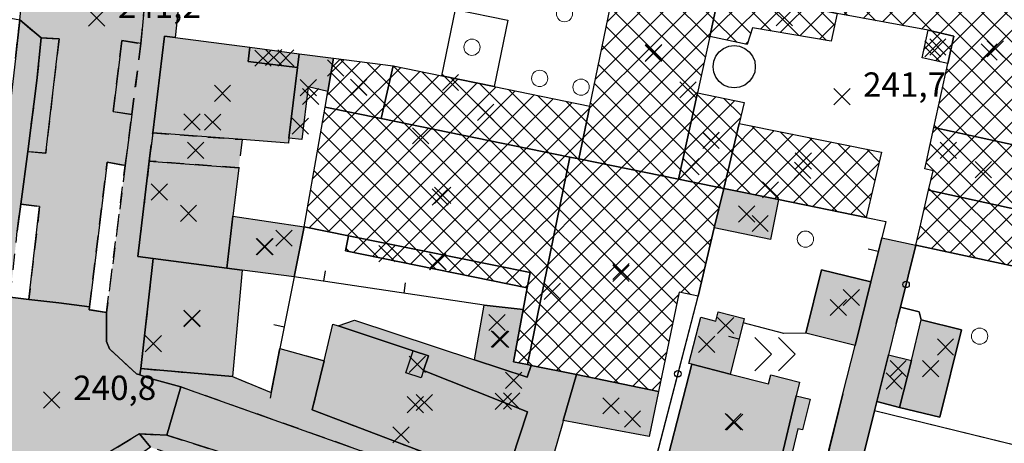
# Model space of a CAD drawing. Units: metres. Extents: x 514790 to 518610, y 5056590 to 5062810.
# Drawn here: x 515785 to 515906, y 5057332 to 5057384 of the extents above; entities that cross this region are included whole.
import ezdxf

# ---------------------------------------------------------------- set-up
doc = ezdxf.new("R2010")
doc.units = ezdxf.units.M
doc.header["$LTSCALE"] = 2
doc.header["$MEASUREMENT"] = 0
doc.header["$PDMODE"] = 3
doc.header["$PDSIZE"] = 1
for name, pattern in [('L04', [0]), ('L05', [0]), ('L10', [1.7, 1, -0.7])]:
    doc.linetypes.add(name, pattern=pattern)
for name, color, linetype in [('ALBERO ISOLATO', 3, 'Continuous'), ('ALTEZZA RELATIVA EDIFICIO', 7, 'Continuous'), ('BARACCA', 251, 'Continuous'), ('BORDO STRADA ASFALTATO', 2, 'Continuous'), ('BOX', 251, 'Continuous'), ('CAMP_EDIF_MIN', 39, 'Continuous'), ('CAMP_EDIF_PRODUTTIVO', 212, 'Continuous'), ('CAMP_EDIF_RES', 35, 'Continuous'), ('CAMP_TETTOIA', 9, 'Continuous'), ('CAMP_UNI_VOL', 53, 'Continuous'), ('CAMP_VIAB', 8, 'Continuous'), ('CANCELLATA', 1, 'L04'), ('EDIFICIO INDUSTRIALE', 212, 'Continuous'), ('EDIFICIO RESIDENZIALE', 35, 'Continuous'), ('ELEMENTO DI COPERTURA TETTOIA', 7, 'Continuous'), ('ELEMENTO DIVISORIO', 1, 'L05'), ('FASCIA DI SOSTA LATERALE', 2, 'L10'), ('INCROCIO PAVIMENTATO', 2, 'Continuous'), ('MARCIAPIEDE', 2, 'L10'), ('NON_IMPORTARE A060401', 7, 'Continuous'), ('PIANO QUOTATO', 7, 'Continuous'), ('PUNTO QUOTATO EDIFICIO GRONDA', 7, 'Continuous'), ('PUNTO QUOTATO EDIFICIO PIEDE', 7, 'Continuous'), ('PUNTO QUOTATO terreno', 7, 'Continuous'), ('SILO', 7, 'Continuous'), ('SOFFITTO DI SOTTOPASSAGGIO', 253, 'L10'), ("UNITA' VOLUMETRICA AL SUOLO", 253, 'Continuous'), ("UNITA' VOLUMETRICA INTERMEDIA O SOVRAPPOSTA", 253, 'Continuous'), ('VESTIZIONE ELEMENTO DIVISORIO', 1, 'Continuous'), ('VESTIZIONE RAMPE', 7, 'Continuous'), ('VESTIZIONE RECINZIONI', 1, 'Continuous'), ('VESTIZIONE VIALETTI', 3, 'Continuous')]:
    doc.layers.add(name, color=color, linetype=linetype)
doc.styles.get("Standard").update_dxf_attribs({"font": 'ARIAL.TTF'})
pattern_1 = [(45, (0, 0), (-1.4142135624, 1.4142135624), []), (135, (0, 0), (-1.4142135624, -1.4142135624), [])]

# ---------------------------------------------------------------- blocks, each defined once
blk = doc.blocks.new('RECI2')
at = {"layer": 'VESTIZIONE RECINZIONI'}
blk.add_circle((0, 0), 0.4, dxfattribs=at)
blk = doc.blocks.new('MURO2')
at = {"layer": 'VESTIZIONE ELEMENTO DIVISORIO'}
blk.add_line((0, 0), (0, -1.3), dxfattribs=at)

msp = doc.modelspace()

# ---------------------------------------------------------------- hatches: boundary and pattern name
at = {"layer": 'CAMP_EDIF_MIN', "linetype": 'Continuous'}
for points in [[(515823.67, 5057379.13), (515822.95, 5057375.03), (515820.54, 5057375.6), (515819.77, 5057369.1), (515818.18, 5057369.26), (515819.24, 5057377.99), (515819.44, 5057379.68)], [(515820.03, 5057358.34), (515818.82, 5057352.19), (515812.43, 5057353.01), (515810.51, 5057353.26), (515811.28, 5057359.67)], [(515889.85, 5057351.56), (515887.91, 5057343.74), (515881.86, 5057345.24), (515883.8, 5057353.06)], [(515848.03, 5057341.26), (515847.53, 5057339.81), (515841.03, 5057341.96), (515842.24, 5057348.68), (515847.04, 5057348.14), (515845.84, 5057341.71), (515847.57, 5057341.36)], [(515901.04, 5057345.64), (515898.36, 5057334.87), (515893.41, 5057336.1), (515894.85, 5057341.89), (515896.08, 5057346.87)]]:
    msp.add_hatch(color=256, dxfattribs=at).paths.add_polyline_path(points)
at = {"layer": 'CAMP_EDIF_PRODUTTIVO', "linetype": 'Continuous'}
h = msp.add_hatch(dxfattribs=at)
h.set_pattern_fill('ANSI37', color=256, scale=16, style=0)
h.set_pattern_definition(pattern_1)
h.paths.add_polyline_path([(515870.02, 5057381.82), (515872.38, 5057392.75), (515878.04, 5057391.73), (515878.61, 5057391.63), (515880.35, 5057398.41), (515881.27, 5057401.99), (515881.79, 5057401.87), (515905.2, 5057396.55), (515907.17, 5057396.1), (515926.07, 5057391.8), (515926.98, 5057391.59), (515924.85, 5057383), (515917.01, 5057351.46), (515895.4, 5057356.08), (515895.88, 5057358.17), (515896.97, 5057362.87), (515897.52, 5057365.25), (515896.5, 5057365.48), (515896.7, 5057366.4), (515897.61, 5057370.58), (515899.33, 5057378.47), (515896.17, 5057379.16), (515896.91, 5057382.57), (515885.73, 5057384.62), (515884.99, 5057381.23), (515875.3, 5057382.89), (515874.63, 5057380.81)])
h = msp.add_hatch(dxfattribs=at)
h.set_pattern_fill('ANSI37', color=256, scale=16, style=0)
h.set_pattern_definition(pattern_1)
h.paths.add_polyline_path([(515872.38, 5057392.75), (515870.02, 5057381.82), (515868.49, 5057374.85), (515866.15, 5057364.22), (515853.9, 5057366.72), (515852.79, 5057366.94), (515829.53, 5057371.69), (515822.62, 5057373.1), (515822.95, 5057375.03), (515823.67, 5057379.13), (515831.01, 5057378.17), (515837.01, 5057376.94), (515843.45, 5057375.63), (515855.24, 5057373.21), (515857.99, 5057386.56), (515859.73, 5057395.01)])
h = msp.add_hatch(dxfattribs=at)
h.set_pattern_fill('ANSI37', color=256, scale=16, style=0)
h.set_pattern_definition(pattern_1)
h.paths.add_polyline_path([(515873.65, 5057371.1), (515871.74, 5057363.08), (515866.15, 5057364.22), (515868.49, 5057374.85), (515874.26, 5057373.67)])
h = msp.add_hatch(dxfattribs=at)
h.set_pattern_fill('ANSI37', color=256, scale=16, style=0)
h.set_pattern_definition(pattern_1)
h.paths.add_polyline_path([(515866.15, 5057364.22), (515871.74, 5057363.08), (515870.57, 5057358.21), (515868.57, 5057349.82), (515866.23, 5057350.3), (515863.69, 5057338.05), (515853.58, 5057340.13), (515848.03, 5057341.26), (515847.57, 5057341.36), (515845.84, 5057341.71), (515847.04, 5057348.14), (515847.54, 5057350.83), (515825.15, 5057355.37), (515825.53, 5057357.23), (515820.03, 5057358.34), (515821.88, 5057368.88), (515822.62, 5057373.1), (515829.53, 5057371.69), (515852.79, 5057366.94), (515853.9, 5057366.72)])
h = msp.add_hatch(dxfattribs=at)
h.set_pattern_fill('ANSI37', color=256, scale=16, style=0)
h.set_pattern_definition(pattern_1)
h.paths.add_polyline_path([(515871.74, 5057363.08), (515873.65, 5057371.1), (515891.18, 5057367.54), (515889.3, 5057359.51), (515878.49, 5057361.71)], flags=17)
at = {"layer": 'CAMP_EDIF_RES', "linetype": 'Continuous'}
for points in [[(515818.18, 5057369.26), (515818.11, 5057368.66), (515812.4, 5057369.09), (515801.39, 5057369.92), (515802.84, 5057381.85), (515804.14, 5057381.68), (515813.35, 5057380.48), (515819.44, 5057379.68), (515819.24, 5057377.99)], [(515810.51, 5057353.26), (515801.44, 5057354.44), (515799.54, 5057354.68), (515800.97, 5057366.45), (515811.99, 5057365.62), (515811.28, 5057359.67)], [(515810.51, 5057353.26), (515812.43, 5057353.01), (515811.24, 5057339.91), (515799.93, 5057340.87), (515801.44, 5057354.44)], [(515848.03, 5057341.26), (515853.58, 5057340.13), (515851.97, 5057334.47), (515851.86, 5057334.07), (515849.29, 5057325.11), (515844.69, 5057326.8), (515821.03, 5057335.79), (515822.5, 5057341.84), (515823.59, 5057346.34), (515824.22, 5057346.13), (515826.24, 5057346.84), (515841.03, 5057341.96), (515847.53, 5057339.81)], [(515872.51, 5057340.2), (515877.24, 5057338.98), (515877.53, 5057340.12), (515881.08, 5057339.21), (515880.67, 5057337.52), (515878.66, 5057329.06), (515878.14, 5057326.87), (515875.44, 5057327.57), (515864.94, 5057330.25), (515867.8, 5057341.41)]]:
    msp.add_hatch(color=256, dxfattribs=at).paths.add_polyline_path(points)
at = {"layer": 'CAMP_TETTOIA', "linetype": 'Continuous'}
for points in [[(515877.48, 5057356.79), (515870.57, 5057358.21), (515871.74, 5057363.08), (515878.49, 5057361.71)], [(515872.51, 5057340.2), (515867.8, 5057341.41), (515867.44, 5057341.5), (515868.91, 5057347.22), (515870.78, 5057346.74), (515871.07, 5057347.87), (515874.26, 5057347.05), (515874.13, 5057346.51)], [(515892.04, 5057342.59), (515894.85, 5057341.89), (515893.41, 5057336.1), (515890.61, 5057336.8)], [(515862.54, 5057332.49), (515851.97, 5057334.47), (515853.58, 5057340.13), (515863.69, 5057338.05)], [(515878.66, 5057329.06), (515880.67, 5057337.52), (515882.37, 5057337.11), (515881.46, 5057333.33), (515880.87, 5057333.47), (515879.76, 5057328.8)]]:
    msp.add_hatch(color=256, dxfattribs=at).paths.add_polyline_path(points)
at = {"layer": 'CAMP_UNI_VOL', "linetype": 'Continuous', "lineweight": 0}
msp.add_hatch(color=256, dxfattribs=at).paths.add_polyline_path([(515812.4, 5057369.09), (515811.99, 5057365.62), (515800.97, 5057366.45), (515801.39, 5057369.92)])
at = {"layer": 'CAMP_VIAB'}
for points in [[(515814.46, 5057481.39), (515812.16, 5057461.57), (515811.7, 5057457.59), (515809.41, 5057437.74), (515809.33, 5057437.1), (515808.92, 5057433.53), (515807.12, 5057417.94), (515806.37, 5057411.41), (515805.13, 5057400.56), (515803.72, 5057388.32), (515804.86, 5057388.21), (515804.14, 5057381.68), (515802.84, 5057381.85), (515801.39, 5057369.92), (515800.97, 5057366.45), (515799.54, 5057354.68), (515801.44, 5057354.44), (515799.93, 5057340.87), (515799.81, 5057340.09), (515799.4, 5057340.24), (515796.06, 5057343.31), (515795.68, 5057344.2), (515795.7, 5057347.8), (515798.01, 5057365.89), (515798.82, 5057372.2), (515799.93, 5057380.94), (515800.72, 5057389.4), (515805.93, 5057431.97), (515809.98, 5057468.74), (515811.21, 5057479.95), (515813.85, 5057482.16), (515814.55, 5057482.41)], [(515885.4, 5057315.83), (515883.29, 5057316.38), (515881.25, 5057316.92), (515886.42, 5057337.76), (515887.91, 5057343.74), (515889.85, 5057351.56), (515891.2, 5057356.98), (515895.4, 5057356.08), (515893.5, 5057348.46), (515893, 5057346.42), (515892.04, 5057342.59), (515890.61, 5057336.8), (515890.32, 5057335.65)], [(515786.12, 5057349.4), (515789.81, 5057348.96), (515793.62, 5057348.49), (515793.57, 5057348.12), (515795.7, 5057347.8), (515795.68, 5057344.2), (515796.06, 5057343.31), (515799.4, 5057340.24), (515799.81, 5057340.09), (515800.81, 5057339.72), (515804.85, 5057338.61), (515803.86, 5057335.2), (515803.13, 5057332.65), (515799.78, 5057332.83), (515794.13, 5057329.41), (515793.74, 5057328.12), (515793.69, 5057327.62), (515791.04, 5057327.87), (515787.37, 5057328.32), (515783.65, 5057328.78), (515783.75, 5057329.63), (515781.66, 5057329.89), (515783.81, 5057349.66)]]:
    msp.add_hatch(color=256, dxfattribs=at).paths.add_polyline_path(points)
h = msp.add_hatch(color=256, dxfattribs=at)
h.paths.add_polyline_path([(515788.41, 5057389.17), (515790, 5057401.6), (515792.65, 5057424.01), (515794.75, 5057423.8), (515790.74, 5057389.15)], flags=16)
h.paths.add_polyline_path([(515785.99, 5057367.63), (515787.13, 5057376.38), (515787.65, 5057381.62), (515789.85, 5057381.5), (515788.21, 5057367.41)], flags=16)
h.paths.add_polyline_path([(515809.98, 5057468.74), (515805.93, 5057431.97), (515803.71, 5057432.18), (515798.6, 5057389.83), (515800.72, 5057389.4), (515799.93, 5057380.94), (515797.57, 5057381.29), (515796.52, 5057372.54), (515798.82, 5057372.2), (515798.01, 5057365.89), (515795.77, 5057366.33), (515793.62, 5057348.49), (515789.81, 5057348.96), (515786.12, 5057349.4), (515787.45, 5057360.86), (515785.13, 5057361.12), (515785.99, 5057367.63), (515788.21, 5057367.41), (515789.85, 5057381.5), (515787.65, 5057381.62), (515785, 5057383.84), (515785.38, 5057387.46), (515788.21, 5057387.61), (515788.41, 5057389.17), (515790.74, 5057389.15), (515794.75, 5057423.8), (515792.65, 5057424.01), (515793.37, 5057430.1), (515795.69, 5057429.82), (515797.18, 5057442.37), (515794.86, 5057442.64), (515796.12, 5057453.27), (515798.43, 5057470.01), (515803.74, 5057469.42)])
h = msp.add_hatch(color=256, dxfattribs=at)
h.paths.add_polyline_path([(515772.68, 5057274.04), (515772.82, 5057276.38), (515774.89, 5057292.81), (515772.04, 5057296.05), (515772.56, 5057299.92), (515776.35, 5057304.42), (515777.21, 5057312.25), (515777.41, 5057314.05), (515778.13, 5057320.38), (515778.34, 5057322.21), (515778.52, 5057323.81), (515779.29, 5057330.64), (515779.76, 5057334.76), (515779.87, 5057335.77), (515780.6, 5057341.73), (515781.12, 5057346.06), (515781.69, 5057351.25), (515782.42, 5057351.17), (515783.46, 5057360.73), (515782.38, 5057360.85), (515782.56, 5057362.31), (515782.66, 5057363.17), (515782.99, 5057365.96), (515783.85, 5057373.43), (515784.5, 5057379.08), (515785, 5057383.84), (515787.65, 5057381.62), (515787.13, 5057376.38), (515785.99, 5057367.63), (515785.13, 5057361.12), (515784.7, 5057357.8), (515783.81, 5057349.66), (515781.66, 5057329.89), (515781.08, 5057324.63), (515779.36, 5057310.54), (515778.55, 5057303.91), (515775.61, 5057279.97), (515775.34, 5057277.73), (515775.21, 5057276.91), (515774.95, 5057275.61), (515774.6, 5057275.07), (515773.94, 5057274.52)])
h.paths.add_polyline_path([(515785.99, 5057367.63), (515787.13, 5057376.38), (515787.65, 5057381.62), (515789.85, 5057381.5), (515788.21, 5057367.41)], flags=16)
msp.add_hatch(color=256, dxfattribs=at).paths.add_polyline_path([(515799.93, 5057380.94), (515798.82, 5057372.2), (515796.52, 5057372.54), (515797.57, 5057381.29)], flags=17)
h = msp.add_hatch(color=256, dxfattribs=at)
h.paths.add_polyline_path([(515799.81, 5057340.09), (515799.93, 5057340.87), (515811.24, 5057339.91), (515815.97, 5057337.91), (515817.06, 5057343.36), (515822.5, 5057341.84), (515821.03, 5057335.79), (515844.69, 5057326.8), (515849.29, 5057325.11), (515854.56, 5057323.22), (515860.18, 5057321.2), (515861.07, 5057320.88), (515872.63, 5057316.74), (515876.54, 5057315.34), (515881.25, 5057316.92), (515880.28, 5057314.96), (515878.92, 5057313.48), (515877.63, 5057312.81), (515873.81, 5057314.16), (515804.85, 5057338.61), (515800.81, 5057339.72)])
h.paths.add_polyline_path([(515837.23, 5057321.7), (515823.47, 5057326.24), (515824.25, 5057328.37), (515837.91, 5057323.8)], flags=16)
h = msp.add_hatch(color=256, dxfattribs=at)
h.paths.add_polyline_path([(515877.63, 5057312.81), (515876.72, 5057310.14), (515875.85, 5057307.6), (515871.2, 5057309.19), (515851.46, 5057316.34), (515846, 5057318.46), (515844.71, 5057318.64), (515844.26, 5057317.91), (515843.43, 5057315.06), (515838.2, 5057316.89), (515839.13, 5057317.8), (515839.52, 5057319.32), (515839.2, 5057320.44), (515837.23, 5057321.7), (515837.91, 5057323.8), (515824.25, 5057328.37), (515823.47, 5057326.24), (515803.13, 5057332.65), (515803.86, 5057335.2), (515804.85, 5057338.61), (515873.81, 5057314.16)])
h.paths.add_polyline_path([(515837.23, 5057321.7), (515823.47, 5057326.24), (515824.25, 5057328.37), (515837.91, 5057323.8)], flags=16)
h = msp.add_hatch(color=256, dxfattribs=at)
h.paths.add_polyline_path([(515803.13, 5057332.65), (515823.47, 5057326.24), (515837.23, 5057321.7), (515839.2, 5057320.44), (515839.52, 5057319.32), (515839.13, 5057317.8), (515838.2, 5057316.89), (515837.29, 5057318.97), (515816.77, 5057325.94), (515801.12, 5057331.18), (515796.59, 5057328.12), (515791.98, 5057290.09), (515791.56, 5057289.9), (515790.25, 5057289.98), (515789.86, 5057290.25), (515789.67, 5057290.85), (515789.9, 5057293.2), (515790.12, 5057295.41), (515793.69, 5057327.62), (515793.74, 5057328.12), (515794.13, 5057329.41), (515799.78, 5057332.83)])
h.paths.add_polyline_path([(515837.23, 5057321.7), (515823.47, 5057326.24), (515824.25, 5057328.37), (515837.91, 5057323.8)], flags=16)

# ---------------------------------------------------------------- linework, layer by layer
for points in [[(515800.72, 5057389.4, 240.96), (515799.93, 5057380.94, 240.96), (515797.57, 5057381.29, 240.85), (515796.52, 5057372.54, 240.96), (515798.82, 5057372.2, 240.85), (515798.01, 5057365.89, 240.85), (515795.77, 5057366.33, 240.85), (515793.62, 5057348.49, 240.65), (515789.81, 5057348.96, 240.64), (515786.12, 5057349.4, 240.64), (515787.45, 5057360.86, 240.64), (515785.13, 5057361.12, 241.18), (515785.99, 5057367.63, 241.17), (515788.21, 5057367.41, 240.82), (515789.85, 5057381.5, 241.03), (515787.65, 5057381.62, 241.03), (515785, 5057383.84, 241.03), (515785.38, 5057387.46, 241.2)], [(515885.4, 5057315.83, 241.2), (515883.29, 5057316.38, 241.13), (515881.25, 5057316.92, 241.06), (515886.42, 5057337.76, 241.2), (515887.91, 5057343.74, 241.49), (515889.85, 5057351.56, 241.54), (515891.2, 5057356.98, 241.51), (515895.4, 5057356.08, 241.3), (515893.5, 5057348.46, 241.37), (515893, 5057346.42, 241.41), (515892.04, 5057342.59, 241.4), (515890.61, 5057336.8, 241.28), (515890.32, 5057335.65, 241.38), (515885.4, 5057315.83, 241.2)], [(515877.63, 5057312.81, 240.85), (515876.72, 5057310.14, 240.91), (515875.85, 5057307.6, 240.97), (515871.2, 5057309.19, 240.98), (515851.46, 5057316.34, 240.87), (515846, 5057318.46, 240.89), (515844.71, 5057318.64, 240.94), (515844.26, 5057317.91, 240.99), (515843.43, 5057315.06, 240.96), (515838.2, 5057316.89, 240.92), (515839.13, 5057317.8, 240.94), (515839.52, 5057319.32, 240.97), (515839.2, 5057320.44, 240.98), (515837.23, 5057321.7, 240.74), (515837.91, 5057323.8, 240.76), (515824.25, 5057328.37, 240.49), (515823.47, 5057326.24, 240.57), (515803.13, 5057332.65, 240.6), (515803.86, 5057335.2, 240.6), (515804.85, 5057338.61, 240.6), (515873.81, 5057314.16, 240.85), (515877.63, 5057312.81, 240.85)]]:
    msp.add_polyline3d(points)
at = {"layer": 'ALBERO ISOLATO', "lineweight": 0}
for centre in [(515852.12, 5057384.62, 241.13), (515840.72, 5057380.48, 241.33), (515849.06, 5057376.64, 241.37), (515854.16, 5057375.56, 241.13), (515881.8, 5057356.83, 241.7), (515903.26, 5057344.87, 241.21)]:
    msp.add_circle(centre, 1, dxfattribs=at)
at = {"layer": 'ALTEZZA RELATIVA EDIFICIO'}
for p in [(515898.12, 5057380.51), (515863.07, 5057379.74), (515905.19, 5057380.28), (515816.28, 5057379.22), (515809.99, 5057374.8), (515820.55, 5057375.51), (515826.76, 5057375.54), (515842.42, 5057372.45), (515870.17, 5057368.99), (515806.69, 5057367.77), (515881.47, 5057365.31), (515903.73, 5057365.39), (515836.8, 5057362.02), (515805.8, 5057360), (515815.14, 5057355.9), (515836.54, 5057354.03), (515859.07, 5057352.84), (515885.86, 5057348.4), (515806.23, 5057347.03), (515844.25, 5057344.49), (515833.98, 5057341.41), (515897.22, 5057340.87), (515844.58, 5057336.85), (515833.75, 5057336.44), (515873.08, 5057334.27)]:
    msp.add_point(p, dxfattribs=at)
at = {"layer": 'BARACCA'}
msp.add_polyline3d([(515823.67, 5057379.13, 241.1), (515822.95, 5057375.03, 241.11), (515820.54, 5057375.6, 241.11), (515819.77, 5057369.1, 241.08), (515818.18, 5057369.26, 241.09), (515819.24, 5057377.99, 241.11), (515819.44, 5057379.68, 241.11), (515823.67, 5057379.13, 241.1)], dxfattribs=at)
at = {"layer": 'BORDO STRADA ASFALTATO'}
for points in [[(515804.86, 5057388.21, 241.33), (515804.14, 5057381.68, 241.16), (515802.84, 5057381.85, 241.16), (515801.39, 5057369.92, 241.16), (515800.97, 5057366.45, 241.16), (515799.54, 5057354.68, 241.16), (515801.44, 5057354.44, 240.88), (515799.93, 5057340.87, 240.59), (515799.81, 5057340.09, 240.88), (515799.4, 5057340.24, 240.88), (515796.06, 5057343.31, 240.97), (515795.68, 5057344.2, 241.01), (515795.7, 5057347.8, 240.64), (515793.57, 5057348.12, 240.64), (515793.62, 5057348.49, 240.65), (515789.81, 5057348.96, 240.64), (515786.12, 5057349.4, 240.64), (515783.81, 5057349.66, 240.39)], [(515784.7, 5057357.8, 241.18), (515785.13, 5057361.12, 241.18), (515785.99, 5057367.63, 241.17), (515787.13, 5057376.38, 241.16), (515787.65, 5057381.62, 241.03), (515785, 5057383.84, 241.03), (515785.38, 5057387.46, 241.2)], [(515784.5, 5057379.08, 241.26), (515785, 5057383.84, 241.03), (515787.65, 5057381.62, 241.03), (515787.13, 5057376.38, 241.16), (515785.99, 5057367.63, 241.17), (515785.13, 5057361.12, 241.18), (515784.7, 5057357.8, 241.18)], [(515881.25, 5057316.92, 241.06), (515886.42, 5057337.76, 241.2), (515887.91, 5057343.74, 241.49), (515889.85, 5057351.56, 241.54), (515891.2, 5057356.98, 241.51), (515895.4, 5057356.08, 241.3), (515893.5, 5057348.46, 241.37), (515893, 5057346.42, 241.41), (515892.04, 5057342.59, 241.4), (515890.61, 5057336.8, 241.28), (515890.32, 5057335.65, 241.38), (515885.4, 5057315.83, 241.2)], [(515783.81, 5057349.66, 240.39), (515786.12, 5057349.4, 240.64), (515789.81, 5057348.96, 240.64), (515793.62, 5057348.49, 240.65), (515793.57, 5057348.12, 240.64), (515795.7, 5057347.8, 240.64), (515795.68, 5057344.2, 241.01), (515796.06, 5057343.31, 240.97), (515799.4, 5057340.24, 240.88), (515799.81, 5057340.09, 240.88)], [(515801.12, 5057331.18, 240.82), (515799.78, 5057332.83, 240.96), (515803.13, 5057332.65, 240.6), (515803.86, 5057335.2, 240.6), (515804.85, 5057338.61, 240.6), (515800.81, 5057339.72, 240.9), (515799.81, 5057340.09, 240.88), (515799.93, 5057340.87, 240.59), (515811.24, 5057339.91, 240.59), (515815.97, 5057337.91, 240.86), (515817.06, 5057343.36, 240.93), (515822.5, 5057341.84, 240.67), (515821.03, 5057335.79, 240.67), (515844.69, 5057326.8, 240.89)], [(515799.81, 5057340.09, 240.88), (515800.81, 5057339.72, 240.9), (515804.85, 5057338.61, 240.6), (515803.86, 5057335.2, 240.6), (515803.13, 5057332.65, 240.6), (515799.78, 5057332.83, 240.96), (515801.12, 5057331.18, 240.82)]]:
    msp.add_polyline3d(points, dxfattribs=at)
at = {"layer": 'BOX', "elevation": 241.07}
msp.add_lwpolyline([(515901.04, 5057345.64), (515898.36, 5057334.87), (515893.41, 5057336.1), (515894.85, 5057341.89), (515896.08, 5057346.87), (515901.04, 5057345.64)], close=True, dxfattribs=at)
at = {"layer": 'BOX'}
for points in [[(515820.03, 5057358.34, 241.17), (515818.82, 5057352.19, 241.05), (515812.43, 5057353.01, 240.59), (515810.51, 5057353.26, 240.88), (515811.28, 5057359.67, 241.16), (515820.03, 5057358.34, 241.17)], [(515889.85, 5057351.56, 241.54), (515887.91, 5057343.74, 241.49), (515881.86, 5057345.24, 241.42), (515883.8, 5057353.06, 241.49), (515889.85, 5057351.56, 241.54)], [(515848.03, 5057341.26, 241.17), (515847.53, 5057339.81, 241.11), (515841.03, 5057341.96, 241.11), (515842.24, 5057348.68, 241.1), (515847.04, 5057348.14, 241.17), (515845.84, 5057341.71, 241.17), (515847.57, 5057341.36, 241.2), (515848.03, 5057341.26, 241.17)]]:
    msp.add_polyline3d(points, dxfattribs=at)
at = {"layer": 'CANCELLATA'}
for p, q in [((515861.07, 5057320.88, 241.02), (515868.57, 5057349.82, 241.23)), ((515886.42, 5057337.76, 241.2), (515881.25, 5057316.92, 241.06))]:
    msp.add_line(p, q, dxfattribs=at)
for points in [[(515759.98, 5057388.52, 241.38), (515761.89, 5057388.19, 241.39), (515785, 5057383.84, 241.03), (515784.5, 5057379.08, 241.26), (515783.85, 5057373.43, 241.27), (515782.99, 5057365.96, 241.28)], [(515893, 5057346.42, 241.41), (515893.5, 5057348.46, 241.37), (515895.4, 5057356.08, 241.3)], [(515905.73, 5057306.01, 240.73), (515905.54, 5057305.25, 241.1), (515887.75, 5057311.5, 241.04), (515885.4, 5057315.83, 241.2), (515890.32, 5057335.65, 241.38), (515890.61, 5057336.8, 241.28)]]:
    msp.add_polyline3d(points, dxfattribs=at)
at = {"layer": 'EDIFICIO INDUSTRIALE'}
for points in [[(515872.38, 5057392.75, 241.49), (515870.02, 5057381.82, 241.43), (515868.49, 5057374.85, 241.61), (515866.15, 5057364.22, 241.48), (515853.9, 5057366.72, 241.46), (515852.79, 5057366.94, 241.26), (515829.53, 5057371.69, 241.23), (515822.62, 5057373.1, 241.11), (515822.95, 5057375.03, 241.11), (515823.67, 5057379.13, 241.1), (515831.01, 5057378.17, 241.3), (515837.01, 5057376.94, 241.38), (515843.45, 5057375.63, 241.38), (515855.24, 5057373.21, 241.5), (515857.99, 5057386.56, 241.59), (515859.73, 5057395.01, 241.65), (515872.38, 5057392.75, 241.49)], [(515870.02, 5057381.82, 241.43), (515872.38, 5057392.75, 241.49)], [(515926.98, 5057391.59, 242.1), (515924.85, 5057383, 241.24), (515917.01, 5057351.46, 241.24), (515895.4, 5057356.08, 241.3), (515895.88, 5057358.17, 241.24), (515896.97, 5057362.87, 241.24), (515897.52, 5057365.25, 241.24), (515896.5, 5057365.48, 241.24), (515896.7, 5057366.4, 241.24), (515897.61, 5057370.58, 241.24), (515899.33, 5057378.47, 241.24), (515896.17, 5057379.16, 241.24), (515896.91, 5057382.57, 241.24), (515885.73, 5057384.62, 241.24), (515884.99, 5057381.23, 241.24), (515875.3, 5057382.89, 241.24), (515874.63, 5057380.81, 241.24), (515870.02, 5057381.82, 241.43)], [(515873.65, 5057371.1, 241.57), (515871.74, 5057363.08, 241.46), (515866.15, 5057364.22, 241.48), (515868.49, 5057374.85, 241.61), (515874.26, 5057373.67, 241.61), (515873.65, 5057371.1, 241.57)], [(515866.15, 5057364.22, 241.48), (515871.74, 5057363.08, 241.46), (515870.57, 5057358.21, 241.23), (515868.57, 5057349.82, 241.23), (515866.23, 5057350.3, 241.23), (515863.69, 5057338.05, 241.23), (515853.58, 5057340.13, 241.17), (515848.03, 5057341.26, 241.17), (515847.57, 5057341.36, 241.2), (515845.84, 5057341.71, 241.17), (515847.04, 5057348.14, 241.17), (515847.54, 5057350.83, 241.11), (515825.15, 5057355.37, 241.05), (515825.53, 5057357.23, 241.11), (515820.03, 5057358.34, 241.17), (515821.88, 5057368.88, 241.06), (515822.62, 5057373.1, 241.11), (515829.53, 5057371.69, 241.23), (515852.79, 5057366.94, 241.26), (515853.9, 5057366.72, 241.46), (515866.15, 5057364.22, 241.48)], [(515871.74, 5057363.08, 241.46), (515873.65, 5057371.1, 241.57), (515891.18, 5057367.54, 241.53), (515889.3, 5057359.51, 241.53), (515878.49, 5057361.71, 241.53), (515871.74, 5057363.08, 241.46)]]:
    msp.add_polyline3d(points, dxfattribs=at)
at = {"layer": 'EDIFICIO RESIDENZIALE', "elevation": 241.18}
msp.add_lwpolyline([(515872.51, 5057340.2), (515877.24, 5057338.98), (515877.53, 5057340.12), (515881.08, 5057339.21), (515880.67, 5057337.52), (515878.66, 5057329.06), (515878.14, 5057326.87), (515875.44, 5057327.57), (515864.94, 5057330.25), (515867.8, 5057341.41), (515872.51, 5057340.2)], close=True, dxfattribs=at)
at = {"layer": 'EDIFICIO RESIDENZIALE'}
for points in [[(515818.18, 5057369.26, 241.09), (515818.11, 5057368.66, 241.16), (515812.4, 5057369.09, 241.16), (515801.39, 5057369.92, 241.16), (515802.84, 5057381.85, 241.16), (515804.14, 5057381.68, 241.16), (515813.35, 5057380.48, 241.16), (515819.44, 5057379.68, 241.11), (515819.24, 5057377.99, 241.11), (515818.18, 5057369.26, 241.09)], [(515810.51, 5057353.26, 240.88), (515801.44, 5057354.44, 240.88), (515799.54, 5057354.68, 241.16), (515800.97, 5057366.45, 241.16), (515811.99, 5057365.62, 241.16), (515811.28, 5057359.67, 241.16), (515810.51, 5057353.26, 240.88)], [(515810.51, 5057353.26, 240.88), (515812.43, 5057353.01, 240.59), (515811.24, 5057339.91, 240.59), (515799.93, 5057340.87, 240.59), (515801.44, 5057354.44, 240.88), (515810.51, 5057353.26, 240.88)], [(515848.03, 5057341.26, 241.17), (515853.58, 5057340.13, 241.17), (515851.97, 5057334.47, 241.11), (515851.86, 5057334.07, 241.11), (515849.29, 5057325.11, 241.11), (515844.69, 5057326.8, 240.89), (515821.03, 5057335.79, 240.67), (515822.5, 5057341.84, 240.67), (515823.59, 5057346.34, 240.67), (515824.22, 5057346.13, 240.89), (515826.24, 5057346.84, 241.11), (515841.03, 5057341.96, 241.11), (515847.53, 5057339.81, 241.11), (515848.03, 5057341.26, 241.17)]]:
    msp.add_polyline3d(points, dxfattribs=at)
at = {"layer": 'ELEMENTO DI COPERTURA TETTOIA'}
for points, elevation in [([(515877.48, 5057356.79), (515870.57, 5057358.21), (515871.74, 5057363.08), (515878.49, 5057361.71), (515877.48, 5057356.79)], 244.41), ([(515872.51, 5057340.2), (515867.8, 5057341.41), (515867.44, 5057341.5), (515868.91, 5057347.22), (515870.78, 5057346.74), (515871.07, 5057347.87), (515874.26, 5057347.05), (515874.13, 5057346.51), (515872.51, 5057340.2)], 243.24), ([(515892.04, 5057342.59), (515894.85, 5057341.89), (515893.41, 5057336.1), (515890.61, 5057336.8), (515892.04, 5057342.59)], 244.51), ([(515862.54, 5057332.49), (515851.97, 5057334.47), (515853.58, 5057340.13), (515863.69, 5057338.05), (515862.54, 5057332.49)], 245.78), ([(515878.66, 5057329.06), (515880.67, 5057337.52), (515882.37, 5057337.11), (515881.46, 5057333.33), (515880.87, 5057333.47), (515879.76, 5057328.8), (515878.66, 5057329.06)], 245.37)]:
    msp.add_lwpolyline(points, dxfattribs=dict(at, elevation=elevation))
at = {"layer": 'ELEMENTO DIVISORIO'}
for points in [[(515891.7, 5057359.02, 241.41), (515891.2, 5057356.98, 241.51), (515889.85, 5057351.56, 241.54)], [(515842.24, 5057348.68, 241.1), (515818.82, 5057352.19, 241.05), (515817.06, 5057343.36, 240.93), (515815.97, 5057337.91, 240.86), (515815.84, 5057337.21, 240.85)], [(515881.86, 5057345.24, 241.42), (515879.16, 5057345.18, 241.13), (515874.13, 5057346.51, 241.13), (515872.51, 5057340.2, 241.18)]]:
    msp.add_polyline3d(points, dxfattribs=at)
at = {"layer": 'FASCIA DI SOSTA LATERALE'}
for points in [[(515785.99, 5057367.63, 241.17), (515787.13, 5057376.38, 241.16), (515787.65, 5057381.62, 241.03), (515789.85, 5057381.5, 241.03), (515788.21, 5057367.41, 240.82), (515785.99, 5057367.63, 241.17)], [(515799.93, 5057380.94, 240.96), (515798.82, 5057372.2, 240.85), (515796.52, 5057372.54, 240.96), (515797.57, 5057381.29, 240.85), (515799.93, 5057380.94, 240.96)], [(515798.01, 5057365.89, 240.85), (515795.7, 5057347.8, 240.64), (515793.57, 5057348.12, 240.64), (515793.62, 5057348.49, 240.65), (515795.77, 5057366.33, 240.85), (515798.01, 5057365.89, 240.85)], [(515786.12, 5057349.4, 240.64), (515783.81, 5057349.66, 240.39), (515784.7, 5057357.8, 241.18), (515785.13, 5057361.12, 241.18), (515787.45, 5057360.86, 240.64), (515786.12, 5057349.4, 240.64)]]:
    msp.add_polyline3d(points, dxfattribs=at)
at = {"layer": 'INCROCIO PAVIMENTATO'}
msp.add_polyline3d([(515786.12, 5057349.4, 240.64), (515789.81, 5057348.96, 240.64), (515793.62, 5057348.49, 240.65), (515793.57, 5057348.12, 240.64), (515795.7, 5057347.8, 240.64), (515795.68, 5057344.2, 241.01), (515796.06, 5057343.31, 240.97), (515799.4, 5057340.24, 240.88), (515799.81, 5057340.09, 240.88), (515800.81, 5057339.72, 240.9), (515804.85, 5057338.61, 240.6), (515803.86, 5057335.2, 240.6), (515803.13, 5057332.65, 240.6), (515799.78, 5057332.83, 240.96), (515794.13, 5057329.41, 240.7), (515793.74, 5057328.12, 240.7), (515793.69, 5057327.62, 240.7), (515791.04, 5057327.87, 240.5), (515787.37, 5057328.32, 240.46), (515783.65, 5057328.78, 240.43), (515783.75, 5057329.63, 240.43), (515781.66, 5057329.89, 240.39), (515783.81, 5057349.66, 240.39), (515786.12, 5057349.4, 240.64)], dxfattribs=at)
at = {"layer": 'MARCIAPIEDE'}
for points in [[(515804.86, 5057388.21, 241.33), (515804.14, 5057381.68, 241.16), (515802.84, 5057381.85, 241.16), (515801.39, 5057369.92, 241.16), (515800.97, 5057366.45, 241.16), (515799.54, 5057354.68, 241.16), (515801.44, 5057354.44, 240.88), (515799.93, 5057340.87, 240.59), (515799.81, 5057340.09, 240.88), (515799.4, 5057340.24, 240.88), (515796.06, 5057343.31, 240.97), (515795.68, 5057344.2, 241.01), (515795.7, 5057347.8, 240.64), (515798.01, 5057365.89, 240.85), (515798.82, 5057372.2, 240.85), (515799.93, 5057380.94, 240.96), (515800.72, 5057389.4, 240.96)], [(515784.5, 5057379.08, 241.26), (515785, 5057383.84, 241.03), (515787.65, 5057381.62, 241.03), (515787.13, 5057376.38, 241.16), (515785.99, 5057367.63, 241.17), (515785.13, 5057361.12, 241.18), (515784.7, 5057357.8, 241.18)], [(515799.81, 5057340.09, 240.88), (515799.93, 5057340.87, 240.59), (515811.24, 5057339.91, 240.59), (515815.97, 5057337.91, 240.86), (515817.06, 5057343.36, 240.93), (515822.5, 5057341.84, 240.67), (515821.03, 5057335.79, 240.67), (515844.69, 5057326.8, 240.89), (515849.29, 5057325.11, 241.11), (515854.56, 5057323.22, 240.91), (515860.18, 5057321.2, 241.08), (515861.07, 5057320.88, 241.02), (515872.63, 5057316.74, 241.05), (515876.54, 5057315.34, 241.04), (515881.25, 5057316.92, 241.06), (515880.28, 5057314.96, 240.98), (515878.92, 5057313.48, 240.9), (515877.63, 5057312.81, 240.85), (515873.81, 5057314.16, 240.85), (515804.85, 5057338.61, 240.6), (515800.81, 5057339.72, 240.9), (515799.81, 5057340.09, 240.88)], [(515803.13, 5057332.65, 240.6), (515823.47, 5057326.24, 240.57), (515837.23, 5057321.7, 240.74), (515839.2, 5057320.44, 240.98), (515839.52, 5057319.32, 240.97), (515839.13, 5057317.8, 240.94), (515838.2, 5057316.89, 240.92), (515837.29, 5057318.97, 240.73), (515816.77, 5057325.94, 240.6), (515801.12, 5057331.18, 240.82), (515796.59, 5057328.12, 241.02), (515791.98, 5057290.09, 240.62), (515791.56, 5057289.9, 240.54), (515790.25, 5057289.98, 240.54), (515789.86, 5057290.25, 240.58), (515789.67, 5057290.85, 240.58), (515789.9, 5057293.2, 240.59), (515790.12, 5057295.41, 240.6), (515793.69, 5057327.62, 240.7), (515793.74, 5057328.12, 240.7), (515794.13, 5057329.41, 240.7), (515799.78, 5057332.83, 240.96), (515803.13, 5057332.65, 240.6)]]:
    msp.add_polyline3d(points, dxfattribs=at)
at = {"layer": 'NON_IMPORTARE A060401'}
for points in [[(515845.12, 5057383.8, 241.13), (515843.45, 5057375.63, 241.38), (515837.01, 5057376.94, 241.38), (515838.68, 5057385.12, 241.13), (515845.12, 5057383.8, 241.13)], [(515891.2, 5057356.98, 241.51), (515889.85, 5057351.56, 241.54), (515883.8, 5057353.06, 241.49), (515881.86, 5057345.24, 241.42), (515879.16, 5057345.18, 241.13), (515874.13, 5057346.51, 241.13), (515872.51, 5057340.2, 241.18), (515867.8, 5057341.41, 241.18), (515864.94, 5057330.25, 241.18), (515875.44, 5057327.57, 241.18), (515872.63, 5057316.74, 241.05), (515861.07, 5057320.88, 241.02), (515868.57, 5057349.82, 241.23), (515870.57, 5057358.21, 241.23), (515871.74, 5057363.08, 241.46), (515878.49, 5057361.71, 241.53), (515889.3, 5057359.51, 241.53), (515891.7, 5057359.02, 241.41), (515891.2, 5057356.98, 241.51)], [(515847.54, 5057350.83, 241.11), (515847.04, 5057348.14, 241.17), (515842.24, 5057348.68, 241.1), (515818.82, 5057352.19, 241.05), (515820.03, 5057358.34, 241.17), (515825.53, 5057357.23, 241.11), (515825.15, 5057355.37, 241.05), (515847.54, 5057350.83, 241.11)], [(515917.01, 5057351.46, 241.24), (515911.79, 5057330.41, 240.73), (515890.32, 5057335.65, 241.38), (515890.61, 5057336.8, 241.28), (515893.41, 5057336.1, 241.07), (515898.36, 5057334.87, 241.07), (515901.04, 5057345.64, 241.07), (515896.08, 5057346.87, 241.07), (515895.82, 5057347.88, 241.37), (515893.5, 5057348.46, 241.37), (515895.4, 5057356.08, 241.3), (515917.01, 5057351.46, 241.24)]]:
    msp.add_polyline3d(points, dxfattribs=at)
at = {"layer": 'PUNTO QUOTATO EDIFICIO GRONDA'}
for p in [(515879.21, 5057384.1, 246.53), (515897.5, 5057380.28, 246.53), (515814.97, 5057379.13, 247.99), (515823.93, 5057377.92, 243.68), (515838.08, 5057376.13, 244.66), (515867.34, 5057375.23, 246.79), (515806.22, 5057371.26, 250.01), (515819.57, 5057370.75, 243.83), (515834.41, 5057369.56, 245.81), (515899.41, 5057367.77, 246.74), (515867.72, 5057365.77, 247.11), (515802.21, 5057362.65, 250.01), (515877.5, 5057362.9, 245.88), (515876.23, 5057358.76, 244.41), (515817.56, 5057356.95, 243.77), (515830.26, 5057355.05, 244.11), (515850.63, 5057350.39, 245.61), (515887.46, 5057349.64, 244.09), (515843.8, 5057346.55, 243.13), (515871.99, 5057346.18, 243.24), (515801.48, 5057343.94, 253.9), (515899.06, 5057343.54, 243.66), (515893.23, 5057340.89, 244.51), (515845.87, 5057339.44, 244.77), (515860.5, 5057334.66, 245.78), (515831.98, 5057332.71, 248.76)]:
    msp.add_point(p, dxfattribs=at)
at = {"layer": 'PUNTO QUOTATO EDIFICIO PIEDE'}
for p in [(515863.11, 5057379.8, 241.61), (515904.44, 5057379.88, 241.24), (515817.79, 5057379.16, 241.16), (515820.85, 5057374.41, 241.01), (515826.75, 5057375.56, 241.15), (515842.4, 5057372.45, 241.38), (515808.78, 5057371.25, 241.16), (515870.18, 5057369, 241.61), (515881.55, 5057366.47, 241.53), (515837.11, 5057362.22, 241.17), (515874.55, 5057359.94, 241.46), (515815.22, 5057355.89, 241.07), (515836.51, 5057354.03, 241.05), (515859.08, 5057352.61, 241.23), (515885.86, 5057348.4, 241.49), (515806.24, 5057347.09, 240.59), (515844.08, 5057344.51, 241.07), (515869.63, 5057343.86, 241.21), (515897.22, 5057340.87, 241.07), (515892.73, 5057339.34, 241.07), (515845.62, 5057336.87, 241.11), (515834.84, 5057336.7, 240.67), (515857.86, 5057336.29, 241.42), (515872.9, 5057334.32, 241.18)]:
    msp.add_point(p, dxfattribs=at)
at = {"layer": 'PUNTO QUOTATO terreno'}
for p in [(515794.49, 5057384.09, 241.27), (515886.31, 5057374.38, 241.77), (515788.93, 5057337.01, 240.81)]:
    msp.add_point(p, dxfattribs=at)
at = {"layer": 'SILO', "elevation": 241.79}
msp.add_lwpolyline([(515873.7, 5057375.56), (515873.03, 5057375.47), (515872.35, 5057375.56), (515871.72, 5057375.82), (515871.18, 5057376.24), (515870.77, 5057376.78), (515870.51, 5057377.41), (515870.42, 5057378.08), (515870.51, 5057378.75), (515870.77, 5057379.38), (515871.18, 5057379.92), (515871.72, 5057380.34), (515872.35, 5057380.6), (515873.03, 5057380.69), (515873.7, 5057380.6), (515874.33, 5057380.34), (515874.87, 5057379.92), (515875.29, 5057379.39), (515875.55, 5057378.76), (515875.63, 5057378.08), (515875.55, 5057377.41), (515875.29, 5057376.78), (515874.87, 5057376.24), (515874.33, 5057375.82), (515873.7, 5057375.56)], close=True, dxfattribs=at)
at = {"layer": 'SOFFITTO DI SOTTOPASSAGGIO', "elevation": 244.6}
msp.add_lwpolyline([(515812.4, 5057369.09), (515811.99, 5057365.62), (515800.97, 5057366.45), (515801.39, 5057369.92), (515812.4, 5057369.09)], close=True, dxfattribs=at)
at = {"layer": "UNITA' VOLUMETRICA AL SUOLO"}
for points, elevation in [([(515881.79, 5057401.87), (515905.2, 5057396.55), (515907.17, 5057396.1), (515926.07, 5057391.8), (515926.98, 5057391.59), (515924.85, 5057383), (515917.01, 5057351.46), (515895.4, 5057356.08), (515895.88, 5057358.17), (515896.97, 5057362.87), (515909.52, 5057360.13), (515911.16, 5057367.63), (515897.61, 5057370.58), (515899.33, 5057378.47), (515900.07, 5057381.84), (515896.91, 5057382.57), (515885.73, 5057384.62), (515876.84, 5057386.53), (515878.04, 5057391.73), (515878.61, 5057391.63), (515880.35, 5057398.41), (515881.27, 5057401.99), (515881.79, 5057401.87)], 241.24), ([(515872.38, 5057392.75), (515870.02, 5057381.82), (515868.49, 5057374.85), (515866.15, 5057364.22), (515853.9, 5057366.72), (515855.24, 5057373.21), (515857.99, 5057386.56), (515859.73, 5057395.01), (515872.38, 5057392.75)], 241.43), ([(515878.04, 5057391.73), (515876.84, 5057386.53), (515885.73, 5057384.62), (515884.99, 5057381.23), (515875.3, 5057382.89), (515874.63, 5057380.81), (515870.02, 5057381.82), (515872.38, 5057392.75), (515878.04, 5057391.73)], 241.24), ([(515813.35, 5057380.48), (515813.14, 5057378.72), (515819.24, 5057377.99), (515818.18, 5057369.26), (515818.11, 5057368.66), (515812.4, 5057369.09), (515801.39, 5057369.92), (515802.84, 5057381.85), (515804.14, 5057381.68), (515813.35, 5057380.48)], 240.88), ([(515899.33, 5057378.47), (515896.17, 5057379.16), (515896.91, 5057382.57), (515900.07, 5057381.84), (515899.33, 5057378.47)], 241.24), ([(515819.44, 5057379.68), (515819.24, 5057377.99), (515813.14, 5057378.72), (515813.35, 5057380.48), (515819.44, 5057379.68)], 240.88), ([(515823.67, 5057379.13), (515822.95, 5057375.03), (515820.54, 5057375.6), (515819.77, 5057369.1), (515818.18, 5057369.26), (515819.24, 5057377.99), (515819.44, 5057379.68), (515823.67, 5057379.13)], 241.08), ([(515831.01, 5057378.17), (515829.53, 5057371.69), (515822.62, 5057373.1), (515822.95, 5057375.03), (515823.67, 5057379.13), (515831.01, 5057378.17)], 241.1), ([(515855.24, 5057373.21), (515853.9, 5057366.72), (515852.79, 5057366.94), (515829.53, 5057371.69), (515831.01, 5057378.17), (515837.01, 5057376.94), (515843.45, 5057375.63), (515855.24, 5057373.21)], 241.23), ([(515873.65, 5057371.1), (515871.74, 5057363.08), (515866.15, 5057364.22), (515868.49, 5057374.85), (515874.26, 5057373.67), (515873.65, 5057371.1)], 241.46), ([(515829.53, 5057371.69), (515852.79, 5057366.94), (515847.57, 5057341.36), (515845.84, 5057341.71), (515847.04, 5057348.14), (515847.54, 5057350.83), (515847.89, 5057352.7), (515825.53, 5057357.23), (515820.03, 5057358.34), (515821.88, 5057368.88), (515822.62, 5057373.1), (515829.53, 5057371.69)], 241.05), ([(515871.74, 5057363.08), (515873.65, 5057371.1), (515891.18, 5057367.54), (515889.3, 5057359.51), (515878.49, 5057361.71), (515871.74, 5057363.08)], 241.46), ([(515896.97, 5057362.87), (515897.52, 5057365.25), (515896.5, 5057365.48), (515896.7, 5057366.4), (515897.61, 5057370.58), (515911.16, 5057367.63), (515909.52, 5057360.13), (515896.97, 5057362.87)], 241.24), ([(515853.9, 5057366.72), (515866.15, 5057364.22), (515871.74, 5057363.08), (515870.57, 5057358.21), (515868.57, 5057349.82), (515866.23, 5057350.3), (515863.69, 5057338.05), (515853.58, 5057340.13), (515848.03, 5057341.26), (515847.57, 5057341.36), (515852.79, 5057366.94), (515853.9, 5057366.72)], 241.17), ([(515811.99, 5057365.62), (515811.28, 5057359.67), (515810.51, 5057353.26), (515801.44, 5057354.44), (515799.54, 5057354.68), (515800.97, 5057366.45), (515811.99, 5057365.62)], 240.88), ([(515820.03, 5057358.34), (515818.82, 5057352.19), (515812.43, 5057353.01), (515810.51, 5057353.26), (515811.28, 5057359.67), (515820.03, 5057358.34)], 240.59), ([(515847.54, 5057350.83), (515825.15, 5057355.37), (515825.53, 5057357.23), (515847.89, 5057352.7), (515847.54, 5057350.83)], 241.05), ([(515810.51, 5057353.26), (515812.43, 5057353.01), (515811.24, 5057339.91), (515799.93, 5057340.87), (515801.44, 5057354.44), (515810.51, 5057353.26)], 240.59), ([(515889.85, 5057351.56), (515887.91, 5057343.74), (515881.86, 5057345.24), (515883.8, 5057353.06), (515889.85, 5057351.56)], 241.42), ([(515847.04, 5057348.14), (515845.84, 5057341.71), (515847.57, 5057341.36), (515848.03, 5057341.26), (515847.53, 5057339.81), (515841.03, 5057341.96), (515842.24, 5057348.68), (515847.04, 5057348.14)], 241.1), ([(515847.58, 5057335.53), (515844.69, 5057326.8), (515821.03, 5057335.79), (515822.5, 5057341.84), (515823.59, 5057346.34), (515824.22, 5057346.13), (515833.49, 5057343.07), (515835.38, 5057342.45), (515834.77, 5057340.63), (515847.58, 5057335.53)], 240.67), ([(515841.03, 5057341.96), (515847.53, 5057339.81), (515848.03, 5057341.26), (515853.58, 5057340.13), (515851.97, 5057334.47), (515851.86, 5057334.07), (515849.29, 5057325.11), (515844.69, 5057326.8), (515847.58, 5057335.53), (515834.77, 5057340.63), (515835.38, 5057342.45), (515833.49, 5057343.07), (515824.22, 5057346.13), (515826.24, 5057346.84), (515841.03, 5057341.96)], 240.67), ([(515901.04, 5057345.64), (515898.36, 5057334.87), (515893.41, 5057336.1), (515894.85, 5057341.89), (515896.08, 5057346.87), (515901.04, 5057345.64)], 241.07), ([(515872.51, 5057340.2), (515877.24, 5057338.98), (515877.53, 5057340.12), (515881.08, 5057339.21), (515880.67, 5057337.52), (515878.66, 5057329.06), (515878.14, 5057326.87), (515875.44, 5057327.57), (515864.94, 5057330.25), (515867.8, 5057341.41), (515872.51, 5057340.2)], 241.18)]:
    msp.add_lwpolyline(points, close=True, dxfattribs=dict(at, elevation=elevation))
at = {"layer": "UNITA' VOLUMETRICA INTERMEDIA O SOVRAPPOSTA", "elevation": 248.76}
msp.add_lwpolyline([(515834.77, 5057340.63), (515834.46, 5057339.74), (515832.59, 5057340.36), (515833.49, 5057343.07), (515835.38, 5057342.45), (515834.77, 5057340.63)], close=True, dxfattribs=at)
at = {"layer": 'VESTIZIONE RAMPE'}
for p, q in [((515877.63, 5057342.65), (515875.57, 5057344.7)), ((515880.53, 5057342.65), (515878.48, 5057344.7)), ((515875.57, 5057340.6), (515877.63, 5057342.65)), ((515878.48, 5057340.6), (515880.53, 5057342.65))]:
    msp.add_line(p, q, dxfattribs=at)
at = {"layer": 'VESTIZIONE VIALETTI'}
for p, q in [((515889.3, 5057359.51), (515891.7, 5057359.02)), ((515890.61, 5057336.8), (515893.41, 5057336.1)), ((515911.79, 5057330.41), (515890.32, 5057335.65))]:
    msp.add_line(p, q, dxfattribs=at)
for points in [[(515837.01, 5057376.94), (515838.68, 5057385.12), (515845.12, 5057383.8), (515843.45, 5057375.63)], [(515893.5, 5057348.46), (515895.82, 5057347.88), (515896.08, 5057346.87)]]:
    msp.add_lwpolyline(points, dxfattribs=at)

# ---------------------------------------------------------------- block references
at = {"layer": 'VESTIZIONE ELEMENTO DIVISORIO', "linetype": 'Continuous', "lineweight": 0}
for p, rotation in [((515890.78, 5057355.29, 241.52), 256.0579140617769), ((515822.47, 5057351.64, 241.06), 171.4766015148832), ((515832.35, 5057350.16, 241.08), 171.4766015148832), ((515817.58, 5057346, 240.97), 258.7337386520485), ((515873.61, 5057344.5, 241.15), 255.613386037973)]:
    msp.add_blockref('MURO2', p, dxfattribs=dict(at, rotation=rotation))
at = {"layer": 'VESTIZIONE RECINZIONI', "linetype": 'Continuous', "lineweight": 0}
for p, rotation in [((515894.2, 5057351.25, 241.35), 76.05271792234733), ((515866.09, 5057340.24, 241.16), 75.4732619405926)]:
    msp.add_blockref('RECI2', p, dxfattribs=dict(at, rotation=rotation))

# ---------------------------------------------------------------- texts
at = {"layer": 'PIANO QUOTATO', "lineweight": 0}
for s, p in [('241,2', (515797.1, 5057384.09, 241.27)), ('241,7', (515888.9, 5057374.38, 241.77)), ('240,8', (515791.6, 5057337.01, 240.81))]:
    msp.add_text(s, height=3, dxfattribs=at).set_placement(p)

doc.saveas('drawing.dxf')
